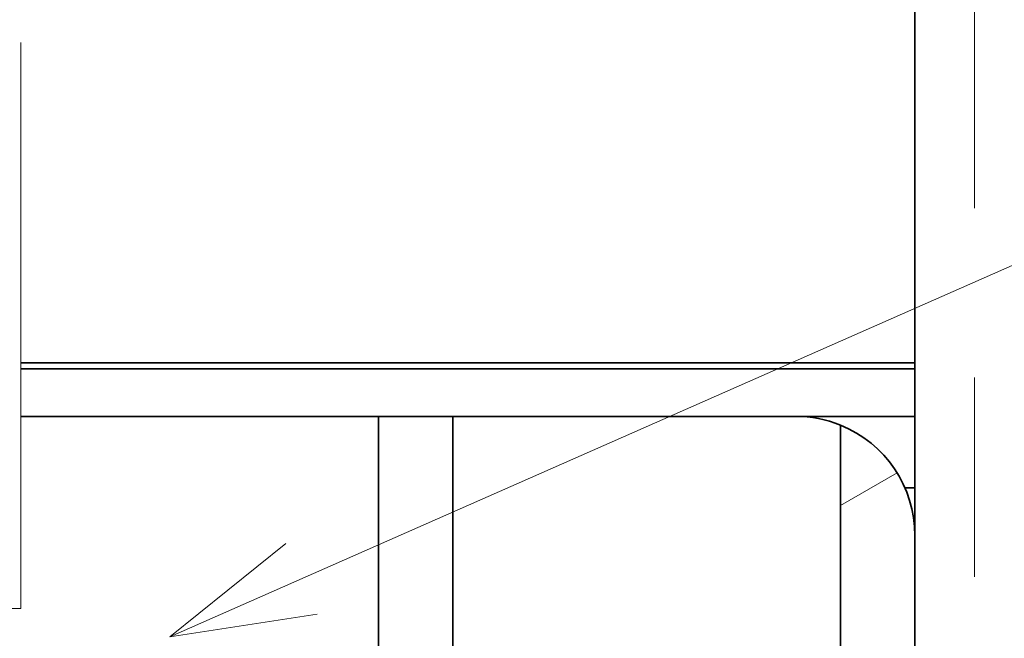
# Model space of a CAD drawing. Extents: x -1000000 to 1000000, y -1000000 to 1000000.
# Drawn here: x 179 to 192, y 230 to 238 of the extents above; entities that cross this region are included whole.
import ezdxf
from ezdxf.enums import TextEntityAlignment as Align

# ---------------------------------------------------------------- set-up
doc = ezdxf.new("R2010")
doc.units = 0
doc.layers.get('0').update_dxf_attribs({"lineweight": 13})
doc.styles.get("Standard").update_dxf_attribs({"font": 'isocp.shx'})
doc.dimstyles.get("Standard").update_dxf_attribs({"dimtxt": 2.5, "dimasz": 2.5, "dimexe": 1.25, "dimexo": 0.625, "dimtad": 1, "dimcen": 2.5, "dimadec": 0, "dimazin": 0, "dimtfac": 1, "dimtmove": 0, "dimatfit": 0, "dimfxl": 1, "dimarcsym": 0})

# ---------------------------------------------------------------- blocks, each defined once
blk = doc.blocks.new('*D96')
at = {"color": 7, "lineweight": 13}
for p, q in [((163.618361, 237.481204), (163.618361, 258.158722)), ((163.618361, 256.158722), (191.618361, 256.158722))]:
    blk.add_line(p, q, dxfattribs=at)
at = {"color": 7, "lineweight": 13, "ltscale": 0.100504}
blk.add_line((191.618361, 254.13858), (191.618361, 258.158722), dxfattribs=at)
at = {"color": 7, "lineweight": 13, "ltscale": 0.229468}
blk.add_line((191.618361, 235.276257), (191.618361, 244.454968), dxfattribs=at)
at = {"color": 7, "lineweight": 13, "ltscale": 0.066926}
blk.add_line((191.618361, 230.323743), (191.618361, 233.000769), dxfattribs=at)
at = {"color": 7, "lineweight": 13, "ltscale": 0.137357}
blk.add_line((191.618361, 223.000141), (191.618361, 228.494434), dxfattribs=at)
at = {"color": 7, "lineweight": 13}
for points in [[(165.550212, 256.676361), (163.618361, 256.158722), (165.550212, 255.641083)], [(189.68651, 255.641083), (191.618361, 256.158722), (189.68651, 256.676361)]]:
    blk.add_lwpolyline(points, dxfattribs=at)
for s, p, p2 in [('70', (175.199773, 257.158722), (180.036949, 257.158722)), ('2.76', (171.614519, 252.658722), (181.78887, 252.658722)), ('"', (181.78887, 252.658722), (183.622205, 252.658722))]:
    blk.add_text(s, height=2.5, dxfattribs=at).set_placement(p, p2, align=Align.FIT)
blk = doc.blocks.new('*D97')
at = {"color": 7, "lineweight": 13}
for p, q in [((163.618361, 237.481204), (163.618361, 265.912842)), ((211.618361, 215.920142), (211.618361, 265.912842)), ((163.618361, 263.912842), (211.618361, 263.912842))]:
    blk.add_line(p, q, dxfattribs=at)
for points in [[(165.550212, 264.430481), (163.618361, 263.912842), (165.550212, 263.395203)], [(209.68651, 263.395203), (211.618361, 263.912842), (209.68651, 264.430481)]]:
    blk.add_lwpolyline(points, dxfattribs=at)
for s, p, p2 in [('120', (183.86548, 264.912842), (191.371242, 264.912842)), ('"', (191.788872, 260.412842), (193.622203, 260.412842)), ('4.72', (181.614519, 260.412842), (191.788869, 260.412842))]:
    blk.add_text(s, height=2.5, dxfattribs=at).set_placement(p, p2, align=Align.FIT)
blk = doc.blocks.new('*D98')
at = {"color": 230, "lineweight": 13}
for p, q in [((163.618361, 239.481207), (163.618361, 275.105164)), ((214.818361, 201.920142), (214.818361, 275.105164)), ((163.618361, 273.105164), (214.818361, 273.105164))]:
    blk.add_line(p, q, dxfattribs=at)
for points in [[(165.550212, 273.622803), (163.618361, 273.105164), (165.550212, 272.587525)], [(212.88651, 272.587525), (214.818361, 273.105164), (212.88651, 273.622803)]]:
    blk.add_lwpolyline(points, dxfattribs=at)
for s, p, p2 in [('128', (185.46548, 274.105164), (192.971242, 274.105164)), ('"', (193.388872, 269.605164), (195.222203, 269.605164)), ('5.04', (183.214519, 269.605164), (193.388869, 269.605164))]:
    blk.add_text(s, height=2.5, dxfattribs=at).set_placement(p, p2, align=Align.FIT)
blk = doc.blocks.new('*D99')
at = {"color": 7, "lineweight": 13}
for p, q in [((163.618361, 239.481207), (163.618361, 284.474457)), ((216.818361, 219.164026), (216.818361, 284.474457)), ((163.618361, 282.474457), (216.818361, 282.474457))]:
    blk.add_line(p, q, dxfattribs=at)
at = {"color": 7, "lineweight": 13, "ltscale": 0.357065}
blk.add_line((216.818361, 203.169542), (216.818361, 217.452124), dxfattribs=at)
at = {"color": 7, "lineweight": 13, "ltscale": 0.116223}
blk.add_line((216.818361, 193.640137), (216.818361, 198.289037), dxfattribs=at)
at = {"color": 7, "lineweight": 13}
for points in [[(165.550212, 282.992096), (163.618361, 282.474457), (165.550212, 281.956818)], [(214.88651, 281.956818), (216.818361, 282.474457), (214.88651, 282.992096)]]:
    blk.add_lwpolyline(points, dxfattribs=at)
for s, p, p2 in [('133', (186.46548, 283.474457), (193.971242, 283.474457)), ('"', (194.388872, 278.974457), (196.222203, 278.974457)), ('5.24', (184.214519, 278.974457), (194.388869, 278.974457))]:
    blk.add_text(s, height=2.5, dxfattribs=at).set_placement(p, p2, align=Align.FIT)
blk = doc.blocks.new('*D109')
at = {"color": 7, "lineweight": 13, "ltscale": 0.48541}
for p, q in [((171.218361, 231.900449), (171.218361, 251.316858)), ((178.418361, 231.900449), (178.418361, 251.316858))]:
    blk.add_line(p, q, dxfattribs=at)
at = {"color": 7, "lineweight": 13}
blk.add_line((166.218361, 249.316858), (210.342702, 249.316858), dxfattribs=at)
for points in [[(169.286509, 248.799225), (171.218361, 249.316858), (169.286509, 249.834497)], [(180.350212, 249.834497), (178.418361, 249.316858), (180.350212, 248.799225)]]:
    blk.add_lwpolyline(points, dxfattribs=at)
for s, p, p2 in [('18', (188.07733, 250.316858), (192.914507, 250.316858)), ('x18', (193.91451, 250.316858), (201.420271, 250.316858)), ('"', (194.666429, 245.816864), (196.49976, 245.816864)), ('0.71', (184.492076, 245.816864), (194.666429, 245.816864)), ('x0.71', (197.499763, 245.816864), (210.342702, 245.816864))]:
    blk.add_text(s, height=2.5, dxfattribs=at).set_placement(p, p2, align=Align.FIT)
blk = doc.blocks.new('BLOCK53')
at = {"color": 7, "lineweight": 13}
for points in [[(42.000004, 105), (84.169472, 123.601051), (91.669479, 123.601051)], [(45.896564, 108.133186), (42.000004, 105), (46.941113, 105.765137)]]:
    blk.add_lwpolyline(points, dxfattribs=at)
blk = doc.blocks.new('BLOCK66')
at = {"color": 7, "lineweight": 35}
blk.add_line((67, 114.199), (67, 137.005), dxfattribs=at)
at = {"color": 7, "lineweight": 35, "ltscale": 0.00497}
blk.add_line((67, 114.199), (67, 114), dxfattribs=at)
at = {"color": 7, "lineweight": 35, "ltscale": 0.04}
for p, q in [((67, 112.4), (67, 114)), ((67, 108.4), (67, 110))]:
    blk.add_line(p, q, dxfattribs=at)
at = {"color": 7, "lineweight": 35, "ltscale": 0.0375}
blk.add_line((49, 112.4), (47.5, 112.4), dxfattribs=at)
at = {"color": 7, "lineweight": 35, "ltscale": 0.0625}
blk.add_line((49, 112.4), (51.5, 112.4), dxfattribs=at)
at = {"color": 7, "lineweight": 35, "ltscale": 0.05}
for p, q in [((49, 112.4), (49, 110.4)), ((51.5, 112.4), (51.5, 110.4))]:
    blk.add_line(p, q, dxfattribs=at)
at = {"color": 7, "lineweight": 35, "ltscale": 0.2875}
blk.add_line((63, 112.4), (51.5, 112.4), dxfattribs=at)
at = {"color": 7, "lineweight": 35, "ltscale": 0.09997}
blk.add_line((63.001, 112.4), (67, 112.4), dxfattribs=at)
at = {"color": 7, "lineweight": 35, "ltscale": 0.06}
blk.add_line((67, 112.4), (67, 110), dxfattribs=at)
at = {"color": 7, "lineweight": 35, "ltscale": 0.280202}
blk.add_line((64.5, 112.108), (64.5, 100.9), dxfattribs=at)
at = {"color": 7, "lineweight": 35, "ltscale": 0.2}
for p, q in [((49, 102.4), (49, 110.4)), ((51.5, 110.4), (51.5, 102.4))]:
    blk.add_line(p, q, dxfattribs=at)
at = {"color": 7, "lineweight": 35, "ltscale": 0.008349}
blk.add_line((66.666, 110), (67, 110), dxfattribs=at)
at = {"color": 7, "lineweight": 35, "ltscale": 0.2125}
blk.add_line((67, 108.4), (67, 99.9), dxfattribs=at)
at = {"color": 7, "lineweight": 35}
for start, end in [(67.9757, 90), (0.0001, 67.9757)]:
    blk.add_arc((63, 108.4), 4, start, end, dxfattribs=at)
blk = doc.blocks.new('BLOCK78')
at = {"color": 7, "lineweight": 13, "ltscale": 0.054866}
blk.add_line((64.5, 109.407875), (66.400597, 110.505188), dxfattribs=at)

msp = doc.modelspace()

# ---------------------------------------------------------------- linework, layer by layer
at = {"color": 7, "lineweight": 13, "ltscale": 0.190001}
msp.add_line((178.8184, 229.9004), (178.8184, 237.5005), dxfattribs=at)
at = {"color": 7, "lineweight": 35, "ltscale": 0.3}
for p, q in [((178.8184, 233.1997), (190.8184, 233.1997)), ((178.8184, 233.1201), (190.8184, 233.1201))]:
    msp.add_line(p, q, dxfattribs=at)
at = {"color": 7, "lineweight": 35, "ltscale": 0.105}
msp.add_line((178.8184, 232.4801), (183.0184, 232.4801), dxfattribs=at)
at = {"color": 7, "lineweight": 13, "ltscale": 0.2}
msp.add_line((170.8184, 229.9004), (178.8184, 229.9004), dxfattribs=at)

# ---------------------------------------------------------------- block references
at = {"lineweight": 0, "xscale": 0.4, "yscale": 0.4, "zscale": 0.4}
for name in ['BLOCK66', 'BLOCK53', 'BLOCK78']:
    msp.add_blockref(name, (164.0184, 187.5201), dxfattribs=at)

# ---------------------------------------------------------------- dimensions: what is measured, and where the dimension line sits
at = {"color": 0, "lineweight": 0}
for base, p1, p2, angle, picture, middle in [((216.8184, 282.4745), (163.6184, 237.4812), (216.8184, 191.6401), 359.99809, '*D99', (190.2184, 282.4745)), ((163.6184, 273.1052), (214.8184, 199.9201), (163.6184, 237.4812), 179.99905, '*D98', (189.2184, 273.1052)), ((211.6184, 263.9128), (163.6184, 237.4812), (211.6184, 215.9201), 359.99809, '*D97', (187.6184, 263.9128)), ((191.6184, 256.1587), (163.6184, 237.4812), (191.6184, 223.0001), 359.99809, '*D96', (177.6184, 256.1587))]:
    dim = msp.add_linear_dim(base=base, p1=p1, p2=p2, angle=angle, dimstyle='STANDARD', override={"dimlfac": 2.5}, dxfattribs=at)
    dim.commit()
    dim.dimension.update_dxf_attribs({"geometry": picture, "text_midpoint": middle, "dimtype": 160, "oblique_angle": 89.99952})
dim = msp.add_linear_dim(base=(178.4184, 249.3169), p1=(171.2184, 229.9004), p2=(178.4184, 229.9004), angle=359.99809, text='<>x18', dimstyle='STANDARD', override={"dimlfac": 2.5}, dxfattribs=at)
dim.commit()
dim.dimension.update_dxf_attribs({"geometry": '*D109', "text_midpoint": (197.4174, 249.3169), "dimtype": 160, "oblique_angle": 89.99952})

doc.saveas('drawing.dxf')
